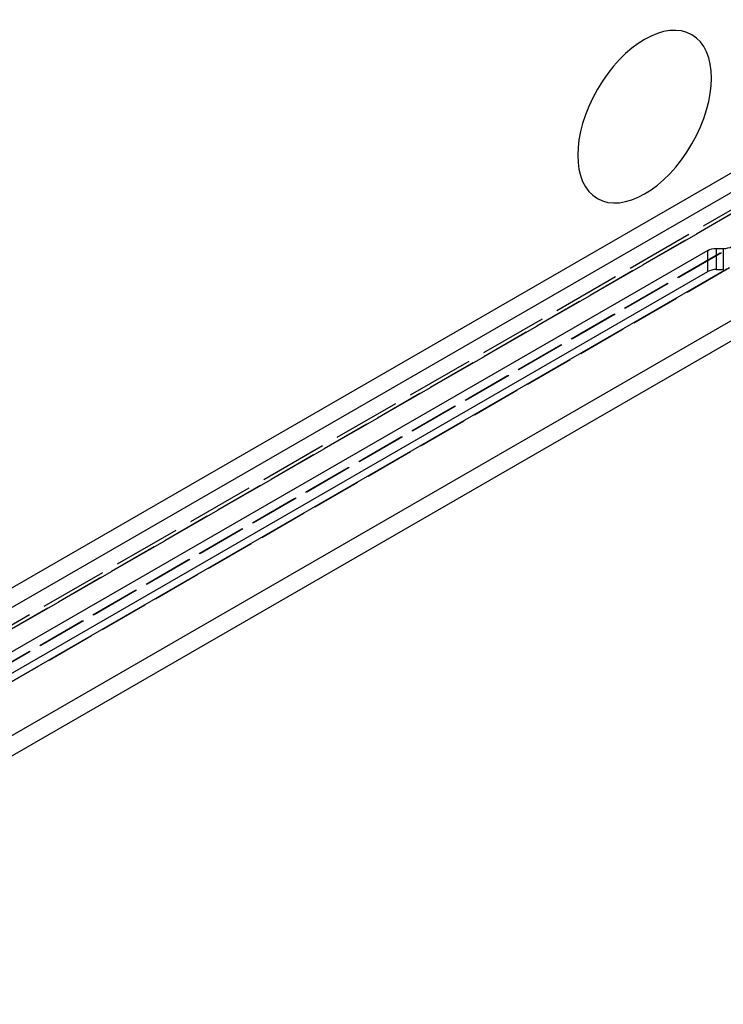
# Model space of a CAD drawing. Units: millimetres. Extents: x 63 to 2173, y 73 to 2327.
# Drawn here: x 1610 to 1698, y 1051 to 1173 of the extents above; entities that cross this region are included whole.
import ezdxf

# ---------------------------------------------------------------- set-up
doc = ezdxf.new("R2010")
doc.units = ezdxf.units.MM
doc.header["$LTSCALE"] = 2
doc.linetypes.add('Dashed', pattern=[5.7, 4.56, -1.14])
for name, color, linetype in [('Hidden (ISO)', 7, 'Dashed'), ('Hidden Narrow (ISO)', 7, 'Dashed'), ('Visible (ISO)', 7, 'Continuous'), ('Visible Narrow (ISO)', 7, 'Continuous')]:
    doc.layers.add(name, color=color, linetype=linetype)

# ---------------------------------------------------------------- blocks, each defined once
blk = doc.blocks.new('3366_Sheet_VIEW5')
at = {"layer": 'Hidden (ISO)', "ltscale": 0.921053}
blk.add_line((-219.11, -120.78), (-55.66, -26.54), dxfattribs=at)
at = {"layer": 'Hidden Narrow (ISO)', "ltscale": 0.668421}
for p, q in [((-38.49, -21.24), (-221.89, -126.99)), ((-220.84, -128.82), (-37.44, -23.07)), ((-218.36, -120.86), (-54.91, -26.61)), ((-55.97, -27.23), (-218.8, -121.11)), ((-215.26, -123.15), (-55.62, -31.1))]:
    blk.add_line(p, q, dxfattribs=at)
at = {"layer": 'Visible (ISO)'}
for p, q in [((-212.92, -133.48), (-40.27, -33.94)), ((-212.92, -130.94), (-48.76, -36.29)), ((-73.04, -39.91), (-190.76, -107.78)), ((-71.98, -39.66), (-71.1, -39.67)), ((-190.76, -110.41), (-73.04, -42.54)), ((-71.98, -42.28), (-71.1, -42.28))]:
    blk.add_line(p, q, dxfattribs=at)
at = {"layer": 'Visible (ISO)', "extrusion": (0, 0, -1)}
blk.add_ellipse((-71.98, -40.54), major_axis=(1.5, -0.01), ratio=0.58237, start_param=3.923268, end_param=4.708687, dxfattribs=at)
at = {"layer": 'Visible (ISO)'}
for centre, major_axis, ratio, start_param, end_param in [((-71.1, -38.8), (1.5, -0.01), 0.58237, 4.716091, 5.50151), ((-71.98, -43.15), (-1.5, 0), 0.57735, 4.711717, 5.497115)]:
    blk.add_ellipse(centre, major_axis=major_axis, ratio=ratio, start_param=start_param, end_param=end_param, dxfattribs=at)
at = {"layer": 'Visible Narrow (ISO)'}
for p, q in [((-211.36, -111.7), (-58.28, -23.44)), ((-56.88, -25.07), (-211.36, -114.14)), ((-73.04, -42.54), (-73.04, -39.91)), ((-71.98, -39.66), (-71.98, -42.28)), ((-71.1, -42.28), (-71.1, -39.67)), ((-70.7, -42.25), (-191.25, -111.76))]:
    blk.add_line(p, q, dxfattribs=at)
at = {"layer": 'Visible Narrow (ISO)', "extrusion": (0, 0, -1)}
blk.add_ellipse((-80.88, -23.31), major_axis=(5.87, 10.16), ratio=0.577738, start_param=3.926654359992868, end_param=10.20983966717245, dxfattribs=at)

msp = doc.modelspace()

# ---------------------------------------------------------------- block references
msp.add_blockref('3366_Sheet_VIEW5', (1768.7, 1184.76))

doc.saveas('drawing.dxf')
